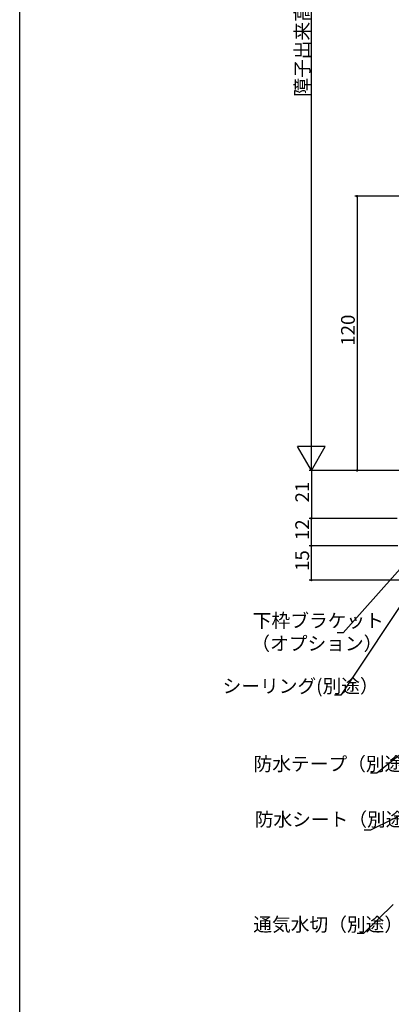
# Model space of a CAD drawing. Extents: x 0 to 990, y 0 to 1603.
# Drawn here: x 0 to 162, y 729 to 1160 of the extents above; entities that cross this region are included whole.
import ezdxf

# ---------------------------------------------------------------- set-up
doc = ezdxf.new("R2010")
doc.units = 0
doc.layers.add('YKK_D', color=6, linetype='CONTINUOUS')
doc.layers.add('YKK_ZWAK', color=7, linetype='CONTINUOUS')
doc.styles.get("Standard").update_dxf_attribs({"font": 'txt', "bigfont": 'BIGFONT'})

msp = doc.modelspace()

# ---------------------------------------------------------------- linework, layer by layer
at = {"layer": 'YKK_D'}
for p, q in [((127.51, 974.79), (127.51, 1333.29)), ((168.21, 1082.79), (146.51, 1082.79)), ((147.51, 1082.79), (147.51, 962.79)), ((168.01, 962.79), (126.51, 962.79)), ((167.01, 962.79), (126.51, 962.79)), ((127.51, 962.79), (127.51, 941.79)), ((165.01, 941.79), (126.51, 941.79)), ((127.51, 929.79), (127.51, 941.79)), ((165.31, 929.79), (126.51, 929.79)), ((127.51, 914.79), (127.51, 929.79)), ((175.88, 930.52), (141.44, 891.76)), ((180.57, 925.01), (140.36, 864.41)), ((208.71, 914.79), (126.51, 914.79)), ((141.44, 891.76), (138.74, 891.76)), ((209.18, 872.47), (156.15, 830.33)), ((140.36, 864.41), (137.66, 864.41)), ((207.89, 832.15), (153.36, 805.36)), ((156.15, 830.33), (153.45, 830.33)), ((153.36, 805.36), (150.66, 805.36)), ((163.32, 772.83), (150.28, 760.05)), ((150.28, 760.05), (147.58, 760.05))]:
    msp.add_line(p, q, dxfattribs=at)
at = {"layer": 'YKK_D', "lineweight": -2}
for p, q in [((127.51, 962.79), (127.51, 983.58)), ((127.51, 962.79), (121.51, 973.18)), ((133.51, 973.18), (121.51, 973.18)), ((127.51, 962.79), (133.51, 973.18))]:
    msp.add_line(p, q, dxfattribs=at)
at = {"layer": 'YKK_D', "linetype": 'ByBlock', "const_width": 0.85}
for points in [[(147.51, 1082.69, 1), (147.51, 1082.9, 1)], [(147.51, 962.9, 1), (147.51, 962.69, 1)], [(127.51, 941.9, 1), (127.51, 941.69, 1)], [(127.51, 941.69, 1), (127.51, 941.9, 1)], [(127.51, 929.69, 1), (127.51, 929.9, 1)], [(127.51, 929.9, 1), (127.51, 929.69, 1)], [(127.51, 914.9, 1), (127.51, 914.69, 1)]]:
    msp.add_lwpolyline(points, format="xyb", close=True, dxfattribs=at)
at = {"layer": 'YKK_ZWAK'}
msp.add_line((0, 0), (0, 1560), dxfattribs=at)

# ---------------------------------------------------------------- texts
at = {"layer": 'YKK_D'}
for s, p in [('障子出来高=H-17.5', (126.51, 1126.36)), ('120', (146.51, 1017.35)), ('21', (126.51, 948.77)), ('12', (126.51, 932.27)), ('15', (126.51, 918.77))]:
    msp.add_text(s, height=6, rotation=90, dxfattribs=at).set_placement(p)
for s, p in [('下枠ブラケット', (101.91, 894.04)), ('（オプション）', (101.27, 884.04)), ('シーリング(別途）', (88.7, 865.41)), ('防水テープ（別途）', (102.25, 831.33)), ('防水シート（別途）', (102.76, 807.04)), ('通気水切（別途）', (102.14, 761.05))]:
    msp.add_text(s, height=6, dxfattribs=at).set_placement(p)

doc.saveas('drawing.dxf')
